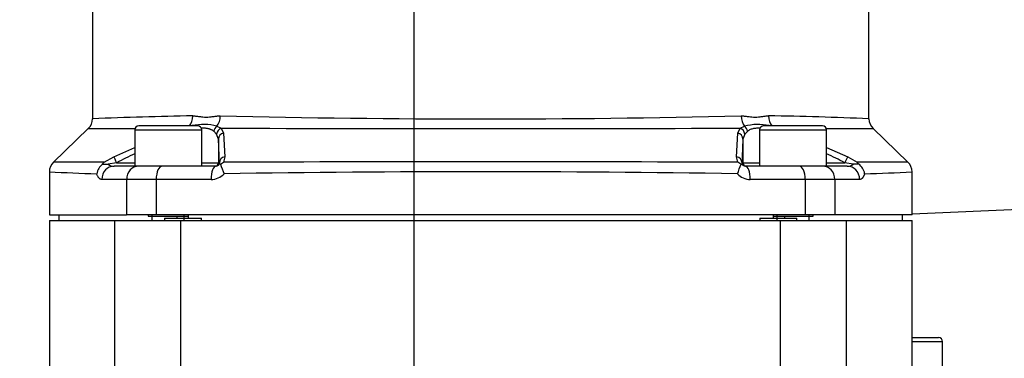
# Model space of a CAD drawing. Units: millimetres. Extents: x 0 to 210, y 0 to 297.
# Drawn here: x 41 to 59, y 110 to 116 of the extents above; entities that cross this region are included whole.
import ezdxf
from ezdxf.enums import TextEntityAlignment as Align
from ezdxf.lldxf.tags import DXFTag

# ---------------------------------------------------------------- set-up
doc = ezdxf.new("R2010")
doc.units = ezdxf.units.MM
for name, color, linetype in [('A7A5N0BS00', 7, 'Continuous'), ('Default', 7, 'Continuous'), ('DV5_Default', 7, 'Continuous')]:
    doc.layers.add(name, color=color, linetype=linetype)
doc.styles.add('SEACAD_Arial', font='arial.ttf', dxfattribs={"width": 0.9})
tags = doc.linetypes.add('CENTER2', pattern=[28.575, 19.05, -3.175, 3.175, -3.175]).pattern_tags.tags
tags[10:11] = [DXFTag(74, 4), DXFTag(75, 0), DXFTag(340, '0'), DXFTag(46, 0.0), DXFTag(50, 0.0), DXFTag(44, 0.0), DXFTag(45, 0.0)]
tags[8:9] = [DXFTag(74, 4), DXFTag(75, 0), DXFTag(340, '0'), DXFTag(46, 0.0), DXFTag(50, 0.0), DXFTag(44, 0.0), DXFTag(45, 0.0)]
tags[6:7] = [DXFTag(74, 4), DXFTag(75, 0), DXFTag(340, '0'), DXFTag(46, 0.0), DXFTag(50, 0.0), DXFTag(44, 0.0), DXFTag(45, 0.0)]
tags[4:5] = [DXFTag(74, 4), DXFTag(75, 0), DXFTag(340, '0'), DXFTag(46, 0.0), DXFTag(50, 0.0), DXFTag(44, 0.0), DXFTag(45, 0.0)]
doc.dimstyles.new('ISO-InstDr', dxfattribs={"dimtxt": 2.24, "dimasz": 3.136, "dimexe": 1.12, "dimexo": 1.12, "dimgap": 0.56, "dimtad": 1, "dimdec": 0, "dimlfac": 8.333333, "dimzin": 0, "dimdsep": 46, "dimtxsty": 'SEACAD_Arial', "dimblk1": '_SE_FILLED', "dimblk2": '_SE_FILLED', "dimsah": 1, "dimcen": 1.12, "dimadec": 0, "dimazin": 0, "dimtfac": 0.5, "dimtofl": 0, "dimtmove": 0, "dimatfit": 3, "dimfxl": 1, "dimtzin": 0, "dimarcsym": 0})

# ---------------------------------------------------------------- blocks, each defined once
blk = doc.blocks.new('SE18')
at = {"layer": 'A7A5N0BS00', "color": 7, "linetype": 'Continuous'}
for p, q in [((31.412, 49.738), (31.412, 47.496)), ((45.332, 47.496), (45.332, 49.738)), ((31.338, 47.329), (30.712, 46.727)), ((33.299, 47.376), (32.243, 47.376)), ((33.644, 47.371), (33.721, 47.335)), ((33.721, 47.335), (33.76, 47.248)), ((42.983, 47.247), (43.023, 47.335)), ((43.023, 47.335), (43.1, 47.371)), ((44.5, 47.376), (43.444, 47.376)), ((46.031, 46.727), (45.405, 47.329)), ((32.171, 47.304), (33.371, 47.304)), ((32.171, 47.304), (32.171, 46.656)), ((33.371, 46.656), (33.371, 47.304)), ((33.638, 47.227), (33.586, 47.279)), ((33.671, 47.14), (33.638, 47.227)), ((33.671, 47.14), (33.671, 46.716)), ((33.76, 47.248), (33.783, 46.821)), ((42.96, 46.821), (42.983, 47.247)), ((43.106, 47.227), (43.072, 47.139)), ((43.072, 47.139), (43.072, 46.716)), ((43.158, 47.279), (43.106, 47.227)), ((43.372, 47.304), (44.572, 47.304)), ((43.372, 47.304), (43.372, 46.656)), ((44.572, 46.656), (44.572, 47.304)), ((31.793, 46.821), (32.171, 46.99)), ((44.572, 46.991), (44.952, 46.821)), ((31.621, 46.726), (31.793, 46.821)), ((33.783, 46.821), (33.761, 46.726)), ((42.982, 46.726), (42.96, 46.821)), ((44.952, 46.821), (45.123, 46.726)), ((31.594, 46.692), (31.621, 46.726)), ((31.594, 46.692), (31.693, 46.688)), ((31.845, 46.716), (31.693, 46.688)), ((32.172, 46.656), (31.801, 46.656)), ((31.845, 46.716), (32.171, 46.716)), ((32.799, 46.656), (32.171, 46.656)), ((33.628, 46.656), (32.799, 46.656)), ((33.371, 46.716), (33.671, 46.716)), ((33.671, 46.716), (33.688, 46.716)), ((33.684, 46.688), (33.688, 46.716)), ((33.706, 46.692), (33.684, 46.688)), ((33.706, 46.692), (33.761, 46.726)), ((43.038, 46.692), (42.982, 46.726)), ((43.038, 46.692), (43.06, 46.688)), ((43.056, 46.716), (43.06, 46.688)), ((43.056, 46.716), (43.072, 46.716)), ((43.072, 46.716), (43.372, 46.716)), ((43.944, 46.656), (43.115, 46.656)), ((44.572, 46.656), (43.944, 46.656)), ((44.942, 46.656), (44.571, 46.656)), ((44.572, 46.716), (44.9, 46.716)), ((45.05, 46.688), (44.9, 46.716)), ((45.149, 46.692), (45.05, 46.688)), ((45.149, 46.692), (45.123, 46.726)), ((30.639, 46.555), (30.639, 45.78)), ((46.104, 45.78), (46.104, 46.555)), ((32.025, 46.416), (31.579, 46.416)), ((32.025, 46.416), (32.025, 45.78)), ((32.555, 46.416), (32.025, 46.416)), ((33.538, 46.416), (32.555, 46.416)), ((32.555, 46.416), (32.555, 45.78)), ((44.188, 46.416), (43.205, 46.416)), ((44.188, 46.416), (44.188, 45.78)), ((44.718, 46.416), (44.188, 46.416)), ((45.164, 46.416), (44.718, 46.416)), ((44.718, 46.416), (44.718, 45.78)), ((30.639, 45.78), (32.025, 45.78)), ((30.812, 45.78), (30.812, 45.684)), ((32.555, 45.78), (32.025, 45.78)), ((32.411, 45.78), (32.411, 45.756)), ((32.411, 45.756), (33.131, 45.756)), ((32.485, 45.684), (32.485, 45.78)), ((44.188, 45.78), (32.555, 45.78)), ((32.705, 45.72), (32.705, 45.684)), ((32.705, 45.72), (32.923, 45.72)), ((32.923, 45.756), (32.923, 45.72)), ((32.923, 45.72), (33.13, 45.72)), ((33.058, 45.684), (33.058, 45.78)), ((33.13, 45.756), (33.13, 45.72)), ((33.13, 45.72), (33.368, 45.72)), ((33.131, 45.756), (33.131, 45.78)), ((33.368, 45.684), (33.368, 45.72)), ((43.376, 45.72), (43.376, 45.684)), ((43.376, 45.72), (43.613, 45.72)), ((43.612, 45.78), (43.612, 45.756)), ((43.612, 45.756), (44.332, 45.756)), ((43.613, 45.756), (43.613, 45.72)), ((43.613, 45.72), (43.82, 45.72)), ((43.685, 45.684), (43.685, 45.78)), ((43.82, 45.756), (43.82, 45.72)), ((43.82, 45.72), (44.038, 45.72)), ((44.038, 45.684), (44.038, 45.72)), ((44.718, 45.78), (44.188, 45.78)), ((44.258, 45.684), (44.258, 45.78)), ((44.332, 45.756), (44.332, 45.78)), ((46.104, 45.78), (44.718, 45.78)), ((45.932, 45.684), (45.932, 45.78)), ((48.291, 45.889), (46.104, 45.797)), ((30.639, 45.684), (31.814, 45.684)), ((30.639, 45.684), (30.639, 39.381)), ((31.814, 45.684), (32.994, 45.684)), ((31.814, 40.704), (31.814, 45.684)), ((32.994, 45.684), (43.749, 45.684)), ((32.994, 41.29), (32.994, 45.684)), ((43.749, 45.684), (44.929, 45.684)), ((43.749, 41.291), (43.749, 45.684)), ((44.929, 45.684), (46.104, 45.684)), ((44.929, 40.705), (44.929, 45.684)), ((46.104, 39.382), (46.104, 45.684)), ((46.104, 43.584), (46.58, 43.584)), ((46.104, 43.512), (46.652, 43.512)), ((46.652, 42.864), (46.652, 43.512))]:
    blk.add_line(p, q, dxfattribs=at)
for centre, radius, start, end in [((31.172, 47.502), 0.24, 313.6399, 359.9989), ((34.502, -27.724), 75.29, 90.98273, 92.35212), ((38.382, 253.149), 205.648, 268.69625, 271.29807), ((42.638, -13.54), 61.102, 87.47381, 89.16053), ((45.572, 47.502), 0.24, 180.0011, 226.3601), ((31.769, 158.524), 111.196, 269.77777, 270.20606), ((32.243, 47.304), 0.072, 90, 180), ((33.396, 46.372), 1.029, 76.0913, 100.9364), ((33.299, 47.304), 0.072, 0, 90), ((38.401, 1289.413), 1242.086, 269.784126, 270.213202), ((43.348, 46.371), 1.03, 79.0145, 103.9554), ((43.444, 47.304), 0.072, 90, 180), ((44.5, 47.304), 0.072, 0, 90), ((45.005, 162.621), 115.292, 269.78563, 270.19904), ((84.752, 45.309), 41.72, 177.4848, 178.0667), ((36.654, 37.275), 10.596, 115.0334, 116.9935), ((30.879, 46.554), 0.24, 133.9113, 180), ((31.09, -8.472), 55.2, 89.4489, 90.3916), ((31.76, 46.471), 0.276, 126.9629, 170.2729), ((31.791, 46.82), 0.164, 233.2239, 273.6456), ((33.629, 46.718), 0.0624, 269.5926, 331.2992), ((36.198, 47.515), 2.624, 198.2826, 202.3266), ((38.336, -2209.154), 2255.885, 89.881988, 90.116185), ((40.412, 47.56), 2.766, 337.8659, 341.7088), ((43.114, 46.718), 0.0624, 208.8734, 270.4095), ((44.952, 46.82), 0.164, 266.3998, 306.8419), ((45.643, -7.035), 53.763, 89.5869, 90.5542), ((44.981, 46.471), 0.278, 9.8917, 52.8203), ((45.864, 46.554), 0.24, 0, 46.0887), ((32.668, 84.464), 37.964, 266.9354, 268.2183), ((33.539, 46.729), 0.313, 269.9556, 317.7497), ((38.357, -250.158), 296.712, 89.10847, 90.88576), ((43.205, 46.729), 0.313, 222.3783, 270.032), ((44.051, 85.516), 39.017, 271.7684, 273.0164), ((46.58, 43.512), 0.072, 0, 90)]:
    blk.add_arc(centre, radius, start, end, dxfattribs=at)
for centre, major_axis, ratio, start_param, end_param in [((33.032, 47.554), (0.004, -0.24), 0.74152, 0.719062, 1.557482), ((33.542, 47.555), (-0.004, -0.24), 0.67071, 0.707027, 1.581655), ((43.202, 47.554), (-0.004, 0.24), 0.670823, 1.559899, 2.432906), ((43.712, 47.555), (-0.004, -0.24), 0.741623, 4.725665, 5.566974), ((33.695, 47.279), (-0.0741, -0.0944), 0.858547, 4.363272, 5.305494), ((33.753, 47.227), (-0.0842, -0.0855), 0.930197, 4.236258, 5.453422), ((42.99, 47.227), (-0.0841, 0.0856), 0.929577, 3.972244, 5.187019), ((43.049, 47.279), (-0.074, 0.0945), 0.85806, 4.120522, 5.060924), ((33.791, 47.14), (-0.12, -0.005), 0.931898, 4.930088, 6.235051), ((33.555, -3474.344), (0.063, 3522.072), 0.000821, -0.023979, -0.018275), ((42.952, 47.139), (0.12, -0.005), 0.931334, 0.047942, 1.351901), ((31.847, 46.716), (-0.054, 0.107), 0.015561, 0.202018, 1.562894), ((33.808, 46.716), (-0.12, -0.004), 0.890623, 4.884454, 6.244797), ((42.936, 46.716), (0.12, -0.004), 0.891504, 0.038535, 1.399411), ((37.314, -3474.331), (3.624, 3522.06), 0.047025, -0.023931, -0.021947), ((44.898, 46.716), (0.055, 0.107), 0.015546, 4.720322, 6.080665), ((31.801, 46.416), (0, 0.24), 0.927075, 0, 1.570796), ((32.24, 46.416), (0, -0.24), 0.892448, 3.141593, 4.712389), ((32.663, 46.416), (0, -0.24), 0.451151, 3.141593, 4.712389), ((33.628, 46.416), (0, -0.24), 0.374876, 3.141593, 4.712389), ((33.611, 46.716), (0, 0.06), 0.999848, 3.141593, 4.712389), ((43.132, 46.716), (0, 0.06), 0.999848, 1.570796, 3.141593), ((43.115, 46.416), (0, 0.24), 0.374876, 4.712389, 6.283185), ((44.08, 46.416), (0, 0.24), 0.451151, 4.712389, 6.283185), ((44.504, 46.416), (0, 0.24), 0.892448, 4.712389, 6.283185), ((44.942, 46.416), (0, 0.24), 0.927075, 4.712389, 6.283185)]:
    blk.add_ellipse(centre, major_axis=major_axis, ratio=ratio, start_param=start_param, end_param=end_param, dxfattribs=at)
for points, knots in [([(33.21, 47.554), (33.216, 47.554), (33.229, 47.555), (33.248, 47.553), (33.27, 47.552), (33.297, 47.548), (33.329, 47.544), (33.36, 47.539), (33.401, 47.534), (33.45, 47.531), (33.5, 47.535), (33.541, 47.54), (33.574, 47.544), (33.608, 47.549), (33.641, 47.552), (33.671, 47.555), (33.693, 47.555), (33.703, 47.555)], [0, 0, 0, 0, 0.038564, 0.0801, 0.124638, 0.177687, 0.249542, 0.323714, 0.374435, 0.498956, 0.623608, 0.674089, 0.748888, 0.820859, 0.874441, 0.940543, 1, 1, 1, 1]), ([(43.041, 47.554), (43.048, 47.554), (43.061, 47.555), (43.083, 47.553), (43.107, 47.552), (43.135, 47.548), (43.169, 47.544), (43.202, 47.539), (43.243, 47.534), (43.293, 47.531), (43.342, 47.535), (43.383, 47.54), (43.414, 47.544), (43.446, 47.549), (43.476, 47.552), (43.505, 47.555), (43.524, 47.555), (43.534, 47.555)], [0, 0, 0, 0, 0.038564, 0.0801, 0.124638, 0.177687, 0.249542, 0.323714, 0.374435, 0.498956, 0.623608, 0.674089, 0.748888, 0.820859, 0.874441, 0.940543, 1, 1, 1, 1]), ([(33.586, 47.279), (33.582, 47.282), (33.574, 47.288), (33.562, 47.297), (33.549, 47.305), (33.534, 47.311), (33.519, 47.317), (33.503, 47.322), (33.486, 47.326), (33.468, 47.33), (33.449, 47.332), (33.429, 47.333), (33.403, 47.334), (33.382, 47.333), (33.368, 47.332), (33.368, 47.332)], [0, 0, 0, 0, 0.07559, 0.151285, 0.227175, 0.303349, 0.379894, 0.456896, 0.534442, 0.612613, 0.691491, 0.771156, 0.851683, 0.998904, 1, 1, 1, 1]), ([(43.383, 47.331), (43.382, 47.332), (43.373, 47.332), (43.357, 47.333), (43.33, 47.334), (43.298, 47.332), (43.264, 47.328), (43.232, 47.32), (43.204, 47.31), (43.179, 47.296), (43.165, 47.284), (43.158, 47.279)], [0, 0, 0, 0, 0.010344, 0.088196, 0.166891, 0.310762, 0.451966, 0.590982, 0.728311, 0.864472, 1, 1, 1, 1]), ([(31.579, 46.416), (31.577, 46.416), (31.572, 46.416), (31.564, 46.418), (31.557, 46.421), (31.55, 46.424), (31.543, 46.429), (31.536, 46.435), (31.527, 46.444), (31.517, 46.456), (31.507, 46.474), (31.497, 46.494), (31.491, 46.51), (31.488, 46.518)], [0, 0, 0, 0, 0.072506, 0.144408, 0.215921, 0.287265, 0.358661, 0.43033, 0.50249, 0.629858, 0.754322, 0.877235, 1, 1, 1, 1]), ([(45.255, 46.518), (45.254, 46.514), (45.25, 46.505), (45.245, 46.492), (45.24, 46.48), (45.234, 46.469), (45.228, 46.459), (45.221, 46.45), (45.213, 46.44), (45.202, 46.43), (45.19, 46.422), (45.177, 46.417), (45.169, 46.416), (45.164, 46.416)], [0, 0, 0, 0, 0.070216, 0.140286, 0.210475, 0.281047, 0.352264, 0.424377, 0.497631, 0.623537, 0.748443, 0.873536, 1, 1, 1, 1])]:
    blk.add_open_spline(points, degree=3, knots=knots, dxfattribs=at)
at = {"layer": 'DV5_Default', "color": 7, "linetype": 'CENTER2'}
blk.add_line((37.172, 51.031), (37.172, 0.2), dxfattribs=at)
blk = doc.blocks.new('DMBLK12')
at = {"layer": 'Default', "linetype": 'Continuous'}
for points in [[(15.958, 141.602), (12.822, 141.079), (15.958, 140.556)], [(63.446, 141.602), (63.446, 140.556), (66.582, 141.079)]]:
    blk.add_hatch(color=7, dxfattribs=at).paths.add_polyline_path(points)
at = {"layer": 'Default', "color": 7, "linetype": 'Continuous'}
for p, q in [((12.822, 100.894), (12.822, 142.199)), ((66.582, 116.498), (66.582, 142.199)), ((12.822, 141.079), (66.582, 141.079))]:
    blk.add_line(p, q, dxfattribs=at)
at = {"layer": 'Default', "color": 7, "linetype": 'Continuous', "style": 'SEACAD_Arial'}
for s, p in [('448', (35.758, 146.567)), ('[', (33.761, 143.879)), (']', (44.766, 143.879)), ('17.64', (35.758, 143.879))]:
    blk.add_text(s, height=2.24, dxfattribs=at).set_placement(p, align=Align.TOP_LEFT)
blk = doc.blocks.new('_SE_FILLED')
at = {"color": 0}
blk.add_line((0, 0), (-1, 0), dxfattribs=at)
blk.add_solid([(0, 0), (-1, -0.1665), (-1, 0.1665), (0, 0)], dxfattribs=at)
blk = doc.blocks.new('DMBLK13')
at = {"layer": 'Default', "linetype": 'Continuous'}
for points in [[(75.913, 133.994), (75.391, 137.13), (74.868, 133.994)], [(75.913, 92.71), (74.868, 92.71), (75.391, 89.574)]]:
    blk.add_hatch(color=7, dxfattribs=at).paths.add_polyline_path(points)
at = {"layer": 'Default', "color": 7, "linetype": 'Continuous'}
for p, q in [((62.362, 137.13), (76.511, 137.13)), ((75.391, 137.13), (75.391, 89.574)), ((56.722, 89.574), (76.511, 89.574))]:
    blk.add_line(p, q, dxfattribs=at)
at = {"layer": 'Default', "color": 7, "linetype": 'Continuous', "style": 'SEACAD_Arial'}
for s, p in [(']', (72.591, 118.417)), ('15.60', (72.591, 109.408)), ('396', (69.903, 109.408)), ('[', (72.591, 107.412))]:
    blk.add_text(s, height=2.24, rotation=90, dxfattribs=at).set_placement(p, align=Align.TOP_LEFT)
blk = doc.blocks.new('DMBLK28')
at = {"layer": 'Default', "linetype": 'Continuous'}
for points in [[(85.505, 133.994), (84.983, 137.13), (84.46, 133.994)], [(85.505, 69.79), (84.46, 69.79), (84.983, 66.654)]]:
    blk.add_hatch(color=7, dxfattribs=at).paths.add_polyline_path(points)
at = {"layer": 'Default', "color": 7, "linetype": 'Continuous'}
for p, q in [((62.362, 137.13), (86.103, 137.13)), ((84.983, 137.13), (84.983, 66.654)), ((40.702, 66.654), (86.103, 66.654))]:
    blk.add_line(p, q, dxfattribs=at)
at = {"layer": 'Default', "color": 7, "linetype": 'Continuous', "style": 'SEACAD_Arial'}
for s, p in [(']', (82.183, 106.957)), ('23.12', (82.183, 97.948)), ('587', (79.495, 97.948)), ('[', (82.183, 95.952))]:
    blk.add_text(s, height=2.24, rotation=90, dxfattribs=at).set_placement(p, align=Align.TOP_LEFT)

msp = doc.modelspace()

# ---------------------------------------------------------------- block references
at = {"layer": 'Default', "color": 7}
msp.add_blockref('SE18', (10.93, 66.654), dxfattribs=at)

# ---------------------------------------------------------------- dimensions: what is measured, and where the dimension line sits
at = {"layer": 'Default', "color": 7, "linetype": 'Continuous'}
dim = msp.add_linear_dim(base=(66.582, 141.079), p1=(12.822, 99.774), p2=(66.582, 115.378), text='\\A1;<>', dimstyle='ISO-InstDr', override={"dimpost": '\\X'}, dxfattribs=at)
dim.commit()
dim.dimension.update_dxf_attribs({"geometry": 'DMBLK12', "text_midpoint": (39.702, 141.079), "dimtype": 160})
for base, p2, picture, middle in [((84.983, 66.654), (39.582, 66.654), 'DMBLK28', (84.983, 101.892)), ((75.391, 89.574), (55.602, 89.574), 'DMBLK13', (75.391, 113.352))]:
    dim = msp.add_linear_dim(base=base, p1=(61.242, 137.13), p2=p2, angle=90, text='\\A1;<>', dimstyle='ISO-InstDr', override={"dimpost": '\\X'}, dxfattribs=at)
    dim.commit()
    dim.dimension.update_dxf_attribs({"geometry": picture, "text_midpoint": middle, "dimtype": 160})

doc.saveas('drawing.dxf')
